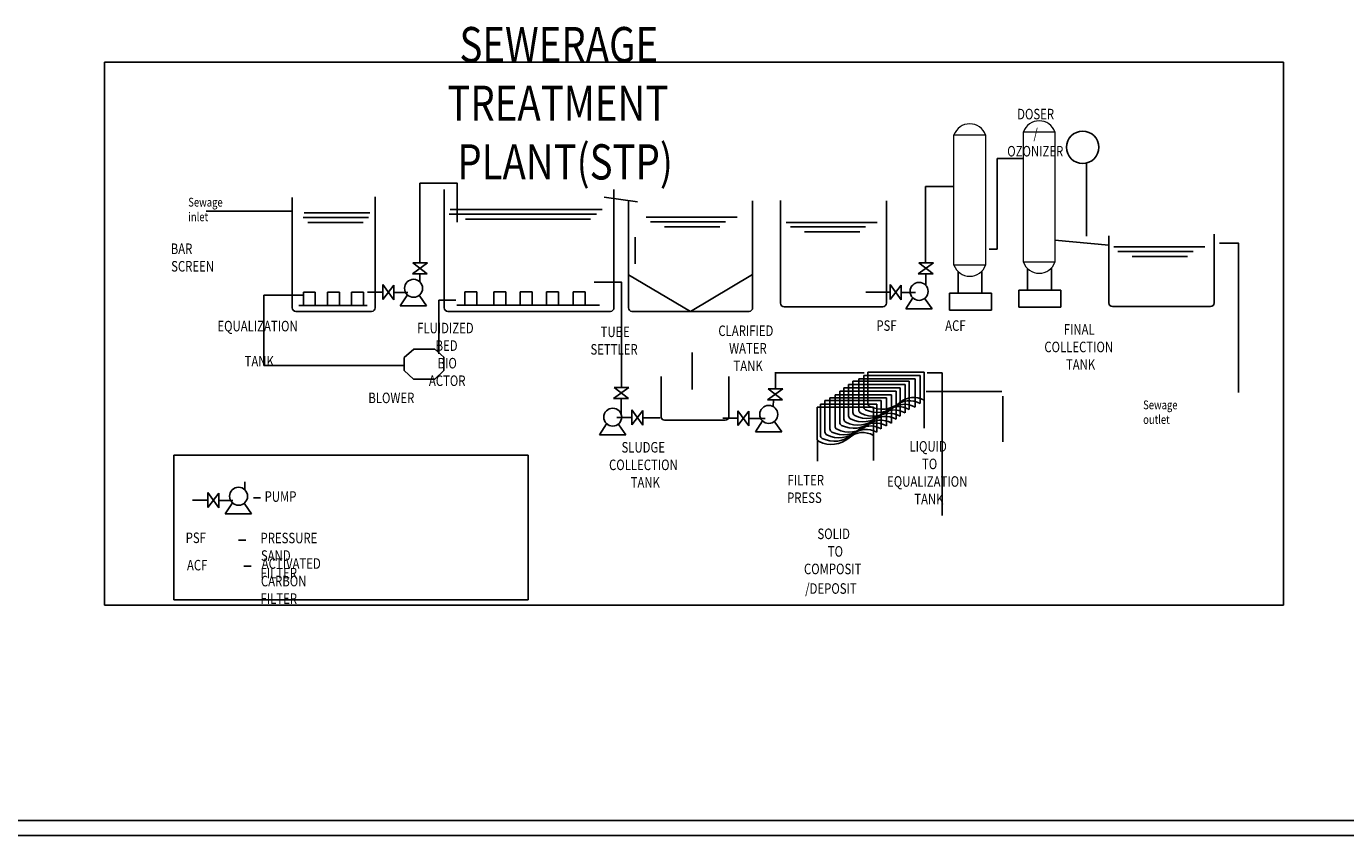
# Model space of a CAD drawing. Units: metres. Extents: x 38 to 510, y 34 to 487.
# Drawn here: x 113 to 188, y 150 to 196 of the extents above; entities that cross this region are included whole.
import ezdxf

# ---------------------------------------------------------------- set-up
doc = ezdxf.new("R2010")
doc.units = ezdxf.units.M
doc.layers.add('ARREDI', color=173, linetype='Continuous', lineweight=9)
for name, color, linetype in [('COLUMN', 51, 'Continuous'), ('dime', 10, 'Continuous'), ('TITLE', 222, 'Continuous')]:
    doc.layers.add(name, color=color, linetype=linetype)
doc.styles.add('ROMANTIC', font='romantic.ttf', dxfattribs={"width": 0.8})

msp = doc.modelspace()

# ---------------------------------------------------------------- linework, layer by layer
at = {"color": 0, "linetype": 'ByBlock', "lineweight": -2}
for p, q in [((137.63655, 185.11169), (137.63642, 185.11219)), ((137.63668, 185.11219), (137.63655, 185.11169)), ((137.63655, 185.11169), (137.63655, 185.11219))]:
    msp.add_line(p, q, dxfattribs=at)
at = {"layer": 'ARREDI', "ltscale": 4}
for points in [[(165.8546, 190.08281), (167.64685, 190.08281), (167.64685, 182.6741), (165.8546, 182.6741)], [(169.8007, 190.25392), (171.59295, 190.25392), (171.59295, 182.84521), (169.8007, 182.84521)]]:
    msp.add_lwpolyline(points, close=True, dxfattribs=at)
for centre, start, end in [((166.75073, 189.75427), 20.1341918, 159.8658082), ((170.69683, 189.92538), 20.1341918, 159.8658082), ((166.75073, 183.00264), 200.1341918, 339.8658082), ((170.69683, 183.17375), 200.1341918, 339.8658082)]:
    msp.add_arc(centre, 0.95445, start, end, dxfattribs=at)
at = {"layer": 'COLUMN'}
for p, q in [((168.31426, 188.73506), (168.31426, 183.59461)), ((136.89739, 180.25113), (136.89739, 186.97567)), ((146.53636, 180.25113), (146.53636, 186.97567)), ((164.24056, 187.13918), (164.24056, 182.81981)), ((128.25809, 180.25113), (128.25809, 186.52097)), ((132.97045, 180.25113), (132.97045, 186.56021)), ((147.35968, 180.25113), (147.35968, 186.35785)), ((154.41531, 180.25113), (154.41531, 186.3321)), ((156.00333, 180.51425), (156.00333, 186.34682)), ((162.012, 180.51425), (162.012, 186.33093)), ((128.88651, 185.39146), (132.60066, 185.39146)), ((128.93724, 185.64533), (132.66832, 185.64533)), ((137.16603, 185.57778), (145.53893, 185.57778)), ((137.23851, 185.83164), (145.85775, 185.83164)), ((138.09767, 185.29221), (145.20818, 185.29221)), ((148.36645, 185.40026), (153.54397, 185.40026)), ((148.60472, 185.1464), (152.87693, 185.1464)), ((129.1384, 185.10589), (132.28305, 185.10589)), ((149.41467, 184.86083), (152.55932, 184.86083)), ((156.32082, 185.10926), (161.49835, 185.10926)), ((156.55909, 184.85539), (160.83131, 184.85539)), ((157.36904, 184.56982), (160.51369, 184.56982)), ((180.63085, 180.52712), (180.63085, 184.43922)), ((174.65362, 184.33822), (174.65362, 180.52712)), ((174.93313, 183.71247), (180.11066, 183.71247)), ((168.31426, 183.59461), (167.85235, 183.59461)), ((168.31426, 183.59461), (167.85235, 183.59461)), ((175.1714, 183.4586), (179.44361, 183.4586)), ((175.98135, 183.17303), (179.126, 183.17303)), ((147.35968, 182.13353), (150.88749, 180.05147)), ((150.88749, 180.05147), (154.41531, 182.13997)), ((164.68668, 182.81147), (163.82793, 182.18869)), ((163.82793, 182.18869), (164.67396, 182.18869)), ((163.85974, 182.81147), (164.68668, 182.81147)), ((164.67396, 182.18869), (163.85974, 182.81147)), ((164.25095, 182.18869), (164.25095, 181.53192)), ((166.08811, 181.08252), (166.08811, 182.31568)), ((167.44111, 181.08252), (167.44111, 182.33538)), ((170.03421, 181.25363), (170.03421, 182.48678)), ((171.38721, 181.25363), (171.38721, 182.50649)), ((128.89476, 181.13981), (129.57102, 181.13981)), ((128.89476, 180.3898), (128.89476, 181.13981)), ((129.57102, 181.13981), (129.57102, 180.3898)), ((130.26759, 181.13981), (130.94384, 181.13981)), ((130.26759, 180.3898), (130.26759, 181.13981)), ((130.94384, 181.13981), (130.94384, 180.3898)), ((131.62679, 181.13981), (132.30305, 181.13981)), ((131.62679, 180.3898), (131.62679, 181.13981)), ((132.30305, 181.13981), (132.30305, 180.3898)), ((138.06399, 181.16705), (138.74652, 181.16705)), ((138.06399, 180.4086), (138.06399, 181.16705)), ((138.74652, 181.16705), (138.74652, 180.4086)), ((139.70389, 181.16705), (140.38641, 181.16705)), ((139.70389, 180.4086), (139.70389, 181.16705)), ((140.38641, 181.16705), (140.38641, 180.4086)), ((141.21461, 181.16705), (141.89713, 181.16705)), ((141.21461, 180.4086), (141.21461, 181.16705)), ((141.89713, 181.16705), (141.89713, 180.4086)), ((142.69882, 181.16705), (143.38135, 181.16705)), ((142.69882, 180.4086), (142.69882, 181.16705)), ((143.38135, 181.16705), (143.38135, 180.4086)), ((144.22184, 181.16705), (144.90436, 181.16705)), ((144.22184, 180.4086), (144.22184, 181.16705)), ((144.90436, 181.16705), (144.90436, 180.4086)), ((162.2259, 181.14709), (160.84811, 181.14709)), ((162.84867, 181.12483), (163.6625, 181.12483)), ((163.52351, 180.81478), (163.11655, 180.18793)), ((163.60897, 180.74987), (163.52351, 180.81478)), ((164.22459, 180.74638), (164.19205, 180.78725)), ((164.61107, 180.18793), (164.22459, 180.74638)), ((165.59627, 181.08252), (167.97821, 181.08252)), ((165.59627, 180.11892), (165.59627, 181.08252)), ((167.97821, 181.08252), (167.97821, 180.11892)), ((169.54237, 181.25363), (171.92431, 181.25363)), ((169.54237, 180.29003), (169.54237, 181.25363)), ((171.92431, 181.25363), (171.92431, 180.29003)), ((128.45775, 180.05147), (132.77079, 180.05147)), ((128.64191, 180.3898), (132.52222, 180.3898)), ((129.57102, 180.3898), (128.89476, 180.3898)), ((130.94384, 180.3898), (130.26759, 180.3898)), ((132.30305, 180.3898), (131.62679, 180.3898)), ((137.09706, 180.05147), (146.3367, 180.05147)), ((137.61944, 180.4086), (145.71021, 180.4086)), ((138.74652, 180.4086), (138.06399, 180.4086)), ((140.38641, 180.4086), (139.70389, 180.4086)), ((141.89713, 180.4086), (141.21461, 180.4086)), ((143.38135, 180.4086), (142.69882, 180.4086)), ((144.90436, 180.4086), (144.22184, 180.4086)), ((147.55935, 180.05147), (154.21564, 180.05147)), ((156.20299, 180.31458), (161.81234, 180.31458)), ((163.11655, 180.18793), (164.61107, 180.18793)), ((167.97821, 180.11892), (165.59627, 180.11892)), ((171.92431, 180.29003), (169.54237, 180.29003)), ((174.85329, 180.32746), (180.43118, 180.32746)), ((160.45037, 174.43612), (160.45037, 176.20881)), ((160.45037, 176.20881), (163.65322, 176.20881)), ((160.72401, 174.63851), (160.72401, 176.4112)), ((160.72401, 176.4112), (163.92686, 176.4112)), ((163.65322, 174.60671), (163.65322, 176.20881)), ((163.92686, 174.8091), (163.92686, 176.4112)), ((159.36143, 173.74337), (159.36143, 175.51606)), ((159.36143, 175.51606), (162.56428, 175.51606)), ((159.60006, 173.92234), (159.60006, 175.69503)), ((159.60006, 175.69503), (162.80291, 175.69503)), ((159.86918, 174.11289), (159.86918, 175.88558)), ((159.86918, 175.88558), (163.07203, 175.88558)), ((160.1148, 174.30082), (160.1148, 176.07351)), ((160.1148, 176.07351), (163.31765, 176.07351)), ((162.56428, 173.91396), (162.56428, 175.51606)), ((162.80291, 174.09293), (162.80291, 175.69503)), ((163.07203, 174.28348), (163.07203, 175.88558)), ((163.31765, 174.47141), (163.31765, 176.07351)), ((158.26176, 173.00545), (158.26176, 174.77814)), ((158.26176, 174.77814), (161.46461, 174.77814)), ((158.52317, 173.20442), (158.52317, 174.97711)), ((158.52317, 174.97711), (161.72602, 174.97711)), ((158.80952, 173.37025), (158.80952, 175.14294)), ((158.80952, 175.14294), (162.01236, 175.14294)), ((159.10002, 173.52781), (159.10002, 175.3005)), ((159.10002, 175.3005), (162.30287, 175.3005)), ((161.46461, 173.17605), (161.46461, 174.77814)), ((161.72602, 173.37501), (161.72602, 174.97711)), ((162.01236, 173.54085), (162.01236, 175.14294)), ((162.30287, 173.6984), (162.30287, 175.3005)), ((158.07753, 172.82875), (158.07753, 174.60144)), ((158.07753, 174.60144), (161.28038, 174.60144)), ((161.28038, 172.99934), (161.28038, 174.60144))]:
    msp.add_line(p, q, dxfattribs=at)
for points in [[(169.7957, 188.73506), (168.31426, 188.73506)], [(173.37828, 184.32151), (173.37828, 188.44393)], [(165.8496, 187.13918), (164.24056, 187.13918)], [(147.74375, 182.75707), (147.74375, 184.26753)], [(174.64864, 183.80373), (171.59295, 184.10105)], [(182.02554, 175.43413), (182.02554, 183.92486), (180.93425, 183.92486)], [(137.55938, 180.68737), (136.59472, 180.68737)]]:
    msp.add_lwpolyline(points, dxfattribs=at)
for centre, radius in [((173.16718, 189.37789), 0.91834), ((163.87367, 181.1871), 0.51112)]:
    msp.add_circle(centre, radius, dxfattribs=at)
for centre, radius, start, end in [((128.45775, 180.25113), 0.19966, 180, 270), ((132.77079, 180.25113), 0.19966, 270, 0), ((137.09706, 180.25113), 0.19966, 180, 270), ((146.3367, 180.25113), 0.19966, 270, 0), ((147.55935, 180.25113), 0.19966, 180, 270), ((154.21564, 180.25113), 0.19966, 270, 0), ((156.20299, 180.51425), 0.19966, 180, 270), ((161.81234, 180.51425), 0.19966, 270, 0), ((174.85329, 180.52712), 0.19966, 180, 270), ((180.43118, 180.52712), 0.19966, 270, 0), ((160.92367, 174.63851), 0.19966, 180, 243.6812229), ((161.52171, 175.84755), 1.54852, 243.6812229, 310.9684432), ((162.71409, 173.43506), 1.1993, 59.7839221, 130.9684432), ((163.04966, 173.57036), 1.1993, 59.7839221, 130.9684432), ((163.3233, 173.77275), 1.1993, 59.7839221, 130.9684432), ((159.79973, 173.92234), 0.19966, 180, 243.6812229), ((160.39776, 175.13137), 1.54852, 243.6812229, 310.9684432), ((160.06885, 174.11289), 0.19966, 180, 243.6812229), ((160.66688, 175.32193), 1.54852, 243.6812229, 310.9684432), ((160.31447, 174.30082), 0.19966, 180, 243.6812229), ((160.9125, 175.50986), 1.54852, 243.6812229, 310.9684432), ((160.65004, 174.43612), 0.19966, 180, 243.6812229), ((161.24807, 175.64515), 1.54852, 243.6812229, 310.9684432), ((161.96072, 172.87761), 1.1993, 59.7839221, 130.9684432), ((162.19935, 173.05658), 1.1993, 59.7839221, 130.9684432), ((162.46847, 173.24713), 1.1993, 59.7839221, 130.9684432), ((158.72283, 173.20442), 0.19966, 180, 243.6812229), ((159.32087, 174.41345), 1.54852, 243.6812229, 310.9684432), ((159.00918, 173.37025), 0.19966, 180, 243.6812229), ((159.60722, 174.57929), 1.54852, 243.6812229, 310.9684432), ((159.29969, 173.52781), 0.19966, 180, 243.6812229), ((159.89772, 174.73684), 1.54852, 243.6812229, 310.9684432), ((159.56109, 173.74337), 0.19966, 180, 243.6812229), ((160.15913, 174.9524), 1.54852, 243.6812229, 310.9684432), ((160.67682, 171.96299), 1.1993, 59.7839221, 130.9684432), ((160.86105, 172.13969), 1.1993, 59.7839221, 130.9684432), ((161.12246, 172.33866), 1.1993, 59.7839221, 130.9684432), ((161.4088, 172.50449), 1.1993, 59.7839221, 130.9684432), ((161.69931, 172.66205), 1.1993, 59.7839221, 130.9684432), ((158.2772, 172.82875), 0.19966, 180, 243.6812229), ((158.87523, 174.03778), 1.54852, 243.6812229, 310.9684432), ((158.46143, 173.00545), 0.19966, 180, 243.6812229), ((159.05946, 174.21449), 1.54852, 243.6812229, 310.9684432)]:
    msp.add_arc(centre, radius, start, end, dxfattribs=at)
for points in [[(169.7957, 188.7359), (169.8007, 188.73506), (169.7957, 188.73423)], [(165.8496, 187.14001), (165.8546, 187.13918), (165.8496, 187.13834)], [(173.37911, 184.32151), (173.37828, 184.31651), (173.37744, 184.32151)], [(174.64873, 183.80456), (174.65362, 183.80325), (174.64856, 183.8029)], [(147.74458, 182.75707), (147.74375, 182.75207), (147.74291, 182.75707)], [(137.55938, 180.68821), (137.56438, 180.68737), (137.55938, 180.68654)], [(182.02637, 175.43413), (182.02554, 175.42913), (182.02471, 175.43413)]]:
    msp.add_solid(points, dxfattribs=at)
at = {"layer": 'TITLE', "color": 12}
for p, q in [((117.59644, 194.21404), (184.57339, 194.21404)), ((117.59644, 163.35198), (117.59644, 194.21404)), ((184.57339, 194.21404), (184.57339, 163.35198)), ((135.50499, 187.33306), (135.50499, 182.81147)), ((135.94521, 182.81147), (135.08647, 182.18869)), ((135.08647, 182.18869), (135.9325, 182.18869)), ((135.11828, 182.81147), (135.94521, 182.81147)), ((135.9325, 182.18869), (135.11828, 182.81147)), ((135.50948, 182.18869), (135.50499, 181.72836)), ((134.02377, 180.71136), (133.40099, 181.57011)), ((133.40099, 181.57011), (133.40099, 180.72408)), ((133.40099, 180.72408), (134.02377, 181.5383)), ((134.02377, 181.5383), (134.02377, 180.71136)), ((162.84867, 180.71136), (162.2259, 181.57011)), ((162.2259, 181.57011), (162.2259, 180.72408)), ((162.2259, 180.72408), (162.84867, 181.5383)), ((162.84867, 181.5383), (162.84867, 180.71136)), ((126.64115, 180.97653), (126.64115, 176.97338)), ((133.40099, 181.14709), (132.54277, 181.14709)), ((134.02377, 181.12483), (134.83434, 181.12483)), ((134.79998, 180.98818), (134.39302, 180.36133)), ((134.88544, 180.92327), (134.79998, 180.98818)), ((135.50106, 180.91978), (135.46852, 180.96065)), ((135.88754, 180.36133), (135.50106, 180.91978)), ((136.59472, 177.62782), (136.59472, 180.68737)), ((134.39302, 180.36133), (135.88754, 180.36133)), ((135.16436, 177.90162), (134.62137, 177.42918)), ((136.3641, 177.90162), (135.16436, 177.90162)), ((136.8633, 177.43792), (136.3641, 177.90162)), ((126.64115, 176.97338), (134.5857, 176.97338)), ((134.62137, 177.42918), (134.62137, 176.69428)), ((136.8633, 176.69428), (136.8633, 177.43792)), ((134.62137, 176.69428), (135.14683, 176.18687)), ((135.14683, 176.18687), (136.35536, 176.18687)), ((136.35536, 176.18687), (136.8633, 176.69428)), ((149.21387, 176.34976), (149.21387, 174.06215)), ((153.05918, 174.06215), (153.05918, 176.34976)), ((155.71439, 175.64268), (155.71439, 176.5849)), ((160.95553, 174.8225), (160.95553, 176.59519)), ((160.95553, 176.59519), (164.15838, 176.59519)), ((164.15838, 174.99309), (164.15838, 176.59519)), ((147.37456, 175.72673), (146.51582, 175.10396)), ((146.54763, 175.72673), (147.37456, 175.72673)), ((147.36185, 175.10396), (146.54763, 175.72673)), ((156.12786, 175.64268), (155.26911, 175.01991)), ((155.30092, 175.64268), (156.12786, 175.64268)), ((156.11514, 175.01991), (155.30092, 175.64268)), ((146.51582, 175.10396), (147.36185, 175.10396)), ((146.93883, 175.10396), (146.93727, 174.23282)), ((155.26911, 175.01991), (156.11514, 175.01991)), ((155.59281, 175.01991), (155.58727, 174.63497)), ((164.15838, 174.99309), (164.15838, 173.40154)), ((147.54542, 174.02201), (146.69463, 174.02201)), ((148.16819, 173.58629), (147.54542, 174.44503)), ((147.54542, 174.44503), (147.54542, 173.599)), ((147.54542, 173.599), (148.16819, 174.41322)), ((148.16819, 174.41322), (148.16819, 173.58629)), ((148.16819, 173.99975), (149.16639, 173.99975)), ((153.58364, 173.97831), (152.72825, 173.97831)), ((154.20641, 173.54258), (153.58364, 174.40132)), ((153.58364, 174.40132), (153.58364, 173.55529)), ((153.58364, 173.55529), (154.20641, 174.36951)), ((154.20641, 174.36951), (154.20641, 173.54258)), ((154.20641, 173.95605), (155.12241, 173.95605)), ((146.11522, 173.6641), (145.70827, 173.03725)), ((146.20069, 173.59919), (146.11522, 173.6641)), ((146.81631, 173.59571), (146.78377, 173.63658)), ((147.20278, 173.03725), (146.81631, 173.59571)), ((149.41353, 173.86249), (152.85951, 173.86249)), ((154.98262, 173.81939), (154.57566, 173.19254)), ((154.57566, 173.19254), (156.07018, 173.19254)), ((155.06809, 173.75448), (154.98262, 173.81939)), ((155.68371, 173.751), (155.65116, 173.79187)), ((156.07018, 173.19254), (155.68371, 173.751)), ((145.70827, 173.03725), (147.20278, 173.03725)), ((158.10758, 172.72341), (158.10758, 171.54111)), ((161.28038, 172.99934), (161.28038, 171.56272)), ((121.53194, 171.8833), (141.66091, 171.8833)), ((121.53194, 163.64748), (121.53194, 171.8833)), ((141.66091, 171.8833), (141.66091, 163.64748)), ((125.5682, 170.36651), (125.56372, 169.90618)), ((124.08249, 168.88919), (123.45971, 169.74793)), ((123.45971, 169.74793), (123.45971, 168.9019)), ((123.45971, 168.9019), (124.08249, 169.71612)), ((124.08249, 169.71612), (124.08249, 168.88919)), ((126.05146, 169.45125), (126.4612, 169.45125)), ((123.45971, 169.32491), (122.60149, 169.32491)), ((124.08249, 169.30265), (124.89306, 169.30265)), ((124.8587, 169.166), (124.45174, 168.53915)), ((124.94416, 169.10109), (124.8587, 169.166)), ((125.55978, 169.09761), (125.52724, 169.13847)), ((125.94626, 168.53915), (125.55978, 169.09761)), ((124.45174, 168.53915), (125.94626, 168.53915)), ((125.2065, 167.04899), (125.61623, 167.04899)), ((125.51062, 165.56795), (125.92036, 165.56795)), ((141.66091, 163.64748), (121.53194, 163.64748)), ((184.57339, 163.35198), (117.59644, 163.35198)), ((37.72057, 150.24699), (509.66477, 150.24699))]:
    msp.add_line(p, q, dxfattribs=at)
at = {"layer": 'TITLE'}
msp.add_line((38.57931, 151.10573), (508.80603, 151.10573), dxfattribs=at)
at = {"layer": 'TITLE', "color": 12}
for points in [[(137.63655, 185.11219), (137.63655, 187.33306), (135.50499, 187.33306)], [(147.87345, 186.26793), (145.97794, 186.53708)], [(128.25309, 185.74077), (123.3683, 185.74077)], [(145.42121, 181.70989), (146.96109, 181.70989), (146.96109, 175.72673)], [(128.88976, 180.97653), (126.64115, 180.97653)], [(150.97268, 175.6043), (150.97268, 177.70861)], [(160.75497, 176.55979), (155.71439, 176.55979)], [(165.18214, 168.45327), (165.18214, 176.54973), (164.32701, 176.54973)], [(168.57717, 175.48694), (164.28357, 175.48694)], [(168.62585, 172.63286), (168.62585, 175.23306)]]:
    msp.add_lwpolyline(points, dxfattribs=at)
for centre in [(135.15014, 181.3605), (155.33279, 174.19171), (146.46539, 174.03642), (125.20887, 169.53832)]:
    msp.add_circle(centre, 0.51112, dxfattribs=at)
for centre, radius, start, end in [((161.1552, 174.8225), 0.19966, 180, 243.6812229), ((161.75323, 176.03153), 1.54852, 243.6812229, 310.9684432), ((163.55482, 173.95674), 1.1993, 59.7839221, 130.9684432), ((149.41353, 174.06215), 0.19966, 180, 270), ((152.85951, 174.06215), 0.19966, 270, 0)]:
    msp.add_arc(centre, radius, start, end, dxfattribs=at)
for points in [[(147.87356, 186.26876), (147.8784, 186.26723), (147.87333, 186.26711)], [(128.25309, 185.7416), (128.25809, 185.74077), (128.25309, 185.73993)], [(145.42121, 181.70905), (145.41621, 181.70989), (145.42121, 181.71072)], [(128.88976, 180.97737), (128.89476, 180.97653), (128.88976, 180.9757)], [(160.75497, 176.56063), (160.75997, 176.55979), (160.75497, 176.55896)], [(150.97352, 175.6043), (150.97268, 175.5993), (150.97185, 175.6043)], [(168.57717, 175.48777), (168.58217, 175.48694), (168.57717, 175.48611)], [(168.62668, 172.63286), (168.62585, 172.62786), (168.62501, 172.63286)], [(165.18297, 168.45327), (165.18214, 168.44827), (165.1813, 168.45327)]]:
    msp.add_solid(points, dxfattribs=at)

# ---------------------------------------------------------------- texts
at = {"layer": 'COLUMN', "width": 0.79}
for s, height, p in [('DOSER', 0.598995, (169.44373, 190.965)), ('/', 0.59899, (170.3676, 189.85258)), ('OZONIZER', 0.598995, (168.88039, 188.85426))]:
    msp.add_text(s, height=height, dxfattribs=at).set_placement(p)
at = {"layer": 'dime', "color": 4, "style": 'ROMANTIC', "width": 0.8}
for s, p in [('%%USEWERAGE', (137.7584, 194.21561)), ('%%UTREATMENT', (137.07085, 190.88236)), ('%%UPLANT(STP)', (137.63888, 187.54911))]:
    msp.add_text(s, height=1.999948, dxfattribs=at).set_placement(p)
at = {"layer": 'TITLE', "color": 12, "width": 0.79}
for s, height, p in [('Sewage', 0.499162, (122.35219, 186.00747)), ('inlet', 0.499162, (122.35219, 185.17553)), ('BAR', 0.598995, (121.35783, 183.31066)), ('SCREEN', 0.598995, (121.38036, 182.31233)), ('EQUALIZATION', 0.5989949, (124.00968, 178.91332)), ('FLUIDIZED', 0.598995, (135.35817, 178.80264)), ('TUBE', 0.598995, (145.77847, 178.58965)), ('CLARIFIED', 0.598995, (152.46871, 178.64851)), ('PSF', 0.598995, (161.44481, 178.9415)), ('ACF', 0.598995, (165.35416, 178.9415)), ('FINAL', 0.598995, (172.09209, 178.72564)), ('BED', 0.598995, (136.40599, 177.80432)), ('SETTLER', 0.598995, (145.20387, 177.59132)), ('WATER', 0.598995, (153.07712, 177.65018)), ('COLLECTION', 0.598995, (170.98794, 177.72732)), ('TANK', 0.598995, (125.55324, 176.91667)), ('BIO', 0.598995, (136.51865, 176.80599)), ('TANK', 0.598995, (153.32499, 176.65186)), ('TANK', 0.598995, (172.21602, 176.72899)), ('ACTOR', 0.598995, (136.02291, 175.80767)), ('BLOWER', 0.598995, (132.58276, 174.8316)), ('Sewage', 0.499162, (176.6007, 174.48422)), ('outlet', 0.499162, (176.6007, 173.65228)), ('SLUDGE', 0.598995, (146.96728, 172.02396)), ('LIQUID', 0.598995, (163.3273, 172.07668)), ('COLLECTION', 0.598995, (146.25747, 171.02564)), ('TO', 0.598995, (164.03711, 171.07836)), ('TANK', 0.598995, (147.48556, 170.02731)), ('FILTER', 0.598995, (156.39637, 170.1559)), ('EQUALIZATION', 0.5989949, (162.05415, 170.08004)), ('PUMP', 0.598995, (126.69265, 169.22329)), ('PRESS', 0.598995, (156.37384, 169.15758)), ('TANK', 0.598995, (163.5977, 169.08171)), ('PSF', 0.598995, (122.2054, 166.87914)), ('PRESSURE', 0.598995, (126.45874, 166.86623)), ('SOLID', 0.598995, (158.09827, 167.10401)), ('SAND', 0.598995, (126.48127, 165.86791)), ('TO', 0.598995, (158.68415, 166.10568)), ('ACF', 0.598995, (122.27848, 165.32574)), ('ACTIVATED', 0.598995, (126.52634, 165.41664)), ('COMPOSIT', 0.598995, (157.33213, 165.10736)), ('CARBON', 0.598995, (126.48127, 164.41832)), ('FILTER', 0.598995, (126.45874, 164.86958)), ('/DEPOSIT', 0.598995, (157.39973, 163.99494)), ('FILTER', 0.598995, (126.45874, 163.41999))]:
    msp.add_text(s, height=height, dxfattribs=at).set_placement(p)

doc.saveas('drawing.dxf')
